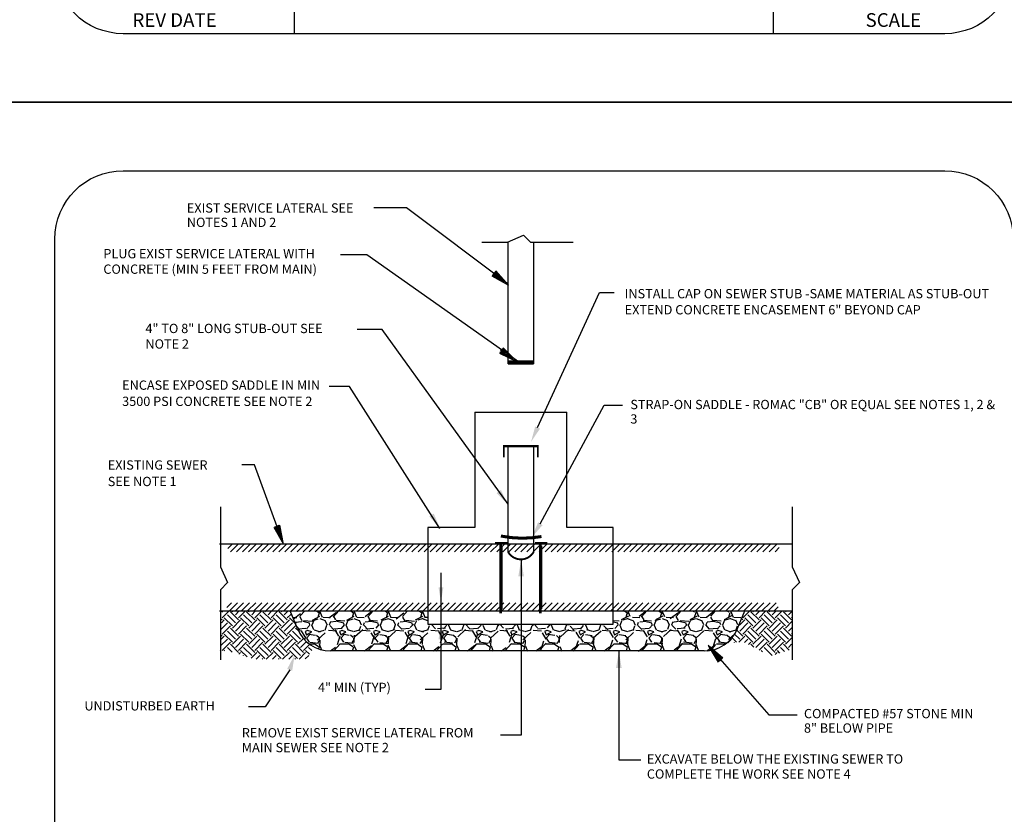
# Model space of a CAD drawing. Units: feet. Extents: x -2914 to 2108, y 9 to 143.
# Drawn here: x 185 to 192, y 50 to 56 of the extents above; entities that cross this region are included whole.
import ezdxf
from ezdxf import colors
from ezdxf.entities.mleader import LeaderData, LeaderLine
from ezdxf.math import Vec2, Vec3

# ---------------------------------------------------------------- set-up
doc = ezdxf.new("R2010")
doc.units = ezdxf.units.FT
doc.header["$MEASUREMENT"] = 0
doc.layers.get('0').update_dxf_attribs({"linetype": 'CONTINUOUS'})
doc.layers.get('DEFPOINTS').update_dxf_attribs({"linetype": 'CONTINUOUS'})
for name, color, linetype in [('__DETAIL-TXT', 3, 'CONTINUOUS'), ('_DETAIL-HATCH', 253, 'CONTINUOUS'), ('_DETAIL-TXT', 3, 'CONTINUOUS'), ('_DETL-0.25', 1, 'CONTINUOUS'), ('_LEADERS', 1, 'CONTINUOUS'), ('BOARDER', 2, 'CONTINUOUS'), ('BRICK', 253, 'CONTINUOUS'), ('EXISTPIPE', 253, 'CONTINUOUS'), ('GRAVEL-HATCH', 253, 'CONTINUOUS'), ('PIPE', 4, 'CONTINUOUS'), ('TEXT', 1, 'CONTINUOUS'), ('TITLEBLOCK', 2, 'CONTINUOUS'), ('TITLEBLOCK TEXT', 2, 'CONTINUOUS')]:
    doc.layers.add(name, color=color, linetype=linetype)
doc.styles.add('ARIAL', font='arial.ttf', dxfattribs={"height": 1})
doc.styles.add('L100', font='simplex.shx', dxfattribs={"height": 4})
doc.styles.add('L120', font='simplex.shx', dxfattribs={"height": 4.8})
doc.styles.get("Standard").update_dxf_attribs({"font": 'romans.shx'})
doc.dimstyles.new('ENGINEER', dxfattribs={"dimscale": 96, "dimtxt": 0.0875, "dimasz": 0.125, "dimexe": 0.125, "dimexo": 0.0625, "dimgap": 0.0625, "dimtad": 1, "dimdec": 4, "dimzin": 3, "dimdsep": 46, "dimtxsty": 'Standard', "dimblk": 'CDMAROW1', "dimcen": -0.0625, "dimclrd": 1, "dimclre": 1, "dimclrt": 2, "dimadec": 0, "dimazin": 0, "dimtfac": 1, "dimtdec": 4, "dimtix": 1, "dimtmove": 0, "dimatfit": 3, "dimfxl": 1, "dimtolj": 1, "dimtzin": 0, "dimarcsym": 0})
pattern_1 = [(45, (74.81711242631746, -31.64370236223603), (0, 0.1188003498890559), [0.08400453301388595, -0.08400453301388595]), (45, (74.79483736071327, -31.62142729663183), (0, 0.1188003498890559), [0.08400453301388595, -0.08400453301388595]), (45, (74.77256229510907, -31.59915223102763), (0, 0.1188003498890559), [0.08400453301388595, -0.08400453301388595]), (135, (74.77256229510907, -31.5843021872915), (-0.1188003498890559, 1.387778780781446e-17), [0.08400453301388595, -0.08400453301388595]), (135, (74.79483736071327, -31.5620271216873), (-0.1188003498890559, 1.387778780781446e-17), [0.08400453301388595, -0.08400453301388595]), (135, (74.81711242631746, -31.5397520560831), (-0.1188003498890559, 1.387778780781446e-17), [0.08400453301388595, -0.08400453301388595])]

# ---------------------------------------------------------------- blocks, each defined once
blk = doc.blocks.new('LDRARO')
at = {"color": 0}
for p, q in [((0.1184212400112301, 0.01973691512830555), (0, 0)), ((0, 0), (0.1184212400112301, -0.01973691477905959)), ((0.02960530994459987, 0), (0.1184212400112301, 0.01480265520513058)), ((0.1184212400112301, -0.01480265485588461), (0.02960530994459987, 0)), ((0.1184212400112301, 0.009868445224128664), (0.05921061988919973, 1.164153218269348e-10)), ((0.05921061988919973, 1.164153218269348e-10), (0.1184212400112301, -0.009868444758467376)), ((0.08881593006663024, 1.164153218269348e-10), (0.1184212400112301, 0.004934222670271993)), ((0.1184212400112301, -0.004934222321026027), (0.08881593006663024, 1.164153218269348e-10)), ((0.1184212400112301, 0.01480265520513058), (0.1184212400112301, 0.009868445224128664)), ((0.1184212400112301, 0.004934222670271993), (0.1184212400112301, 2.328306436538696e-10)), ((0.1250002533197403, 2.328306436538696e-10), (0.1184212400112301, 2.328306436538696e-10)), ((0.1184212400112301, -0.009868444758467376), (0.1184212400112301, -0.004934222321026027)), ((0.1184212400112301, -0.01480265485588461), (0.1184212400112301, -0.01973691477905959))]:
    blk.add_line(p, q, dxfattribs=at)
blk = doc.blocks.new('CDMAROW1')
at = {"color": 0}
for p, q in [((-1, 0), (-0.947368, 0)), ((-0.947368, 0.118421), (-0.947368, 0.157895)), ((0, 0), (-0.947368, 0.157895)), ((-0.947368, 0.118421), (-0.236842, 0)), ((-0.947368, 0.0789474), (-0.947368, 0.0394737)), ((-0.473684, 0), (-0.947368, 0.0789474)), ((-0.947368, 0.0394737), (-0.710526, 0)), ((-0.947368, -0.0394737), (-0.947368, 0)), ((-0.947368, -0.157895), (0, 0)), ((-0.236842, 0), (-0.947368, -0.118421)), ((-0.947368, -0.0789474), (-0.473684, 0)), ((-0.710526, 0), (-0.947368, -0.0394737)), ((-0.947368, -0.118421), (-0.947368, -0.0789474))]:
    blk.add_line(p, q, dxfattribs=at)
blk = doc.blocks.new('ReWa_8x11_TTLB')
at = {"layer": 'BOARDER'}
blk.add_lwpolyline([(1.333335000000005, 10.33333400000001), (7.333335000000005, 10.33333400000001, -0.414213562373095), (7.833335000000005, 9.833334000000008), (7.833335000000005, 0.8333340000000078, -0.414213562373095), (7.333335000000005, 0.3333340000000078), (1.333335000000005, 0.3333340000000078, -0.414213562373095), (0.8333350000000053, 0.8333340000000078), (0.8333350000000053, 9.833334000000008, -0.414213562373095)], format="xyb", close=True, dxfattribs=at)
at = {"layer": 'DEFPOINTS'}
blk.add_lwpolyline([(8.333335000000005, -0.1666659999999922), (8.333335000000005, 10.83333400000001), (-0.1666649999999947, 10.83333400000001), (-0.1666649999999947, -0.1666659999999922)], close=True, dxfattribs=at)
at = {"layer": 'TITLEBLOCK'}
for p, q in [((2.583334999999977, 0.3333340000000078), (2.583334999999977, 1.333334000000008)), ((6.083335000000005, 0.3333340000000078), (6.083335000000005, 1.333334000000008))]:
    blk.add_line(p, q, dxfattribs=at)
at = {"layer": 'TITLEBLOCK TEXT', "char_height": 0.1, "attachment_point": 2, "style": 'ARIAL'}
for s, heights, insert in [('REV DATE', [0], (1.708334999999977, 0.4833340000000135)), ('SCALE', [0.1208864097561531], (6.958335000000005, 0.4833340000000135))]:
    blk.add_mtext_dynamic_manual_height_columns(s, width=1.75, gutter_width=1, heights=heights, dxfattribs=dict(at, insert=insert))
blk = doc.blocks.new('A$C42f2044f')
at = {"layer": '_DETAIL-TXT', "linetype": 'ByBlock'}
ml = blk.add_multileader_mtext('Standard', dxfattribs=at)
ml.set_content('{\\C3;36" ENTRY DOOR}', color=256, style='L100')
ml.set_leader_properties()
ml.build(insert=Vec2(0, 0))
ml.multileader.update_dxf_attribs({"dogleg_length": 0.125, "arrow_head_size": 3.75, "scale": 20})
ctx = ml.context
ctx.base_point, ctx.scale, ctx.char_height, ctx.arrow_head_size, ctx.landing_gap_size, ctx.plane_origin = Vec3(62.77892694516531, 243.4491343106675), 20, 2.5, 3.75, 1.8, Vec3(-81.00129740578086, 198.832464232364)
ctx.text_align_type = 2
notes = []
notes.append((ctx, [(1, (1, 1, 0), (101.2598793261177, 243.4491343106675), (-1, 0), 2.5, [(0, [(130.0432988311586, 240.6560931110499)], 0, [])])]))
ctx.mtext.insert, ctx.mtext.width, ctx.mtext.alignment, ctx.mtext.flow_direction = Vec3(96.95987932611752, 244.7213034784711), 4499.864761994923, 3, 5
for ctx, leaders in notes:
    for number, flags, end, landing, length, lines in leaders:
        leader = LeaderData()
        leader.index, (leader.has_last_leader_line, leader.has_dogleg_vector, leader.attachment_direction) = number, flags
        leader.last_leader_point, leader.dogleg_vector, leader.dogleg_length = Vec3(end), Vec3(landing), length
        for number, points, colour, breaks in lines:
            line = LeaderLine()
            line.index, line.vertices, line.color, line.breaks = number, Vec3.list(points), colors.encode_raw_color(colour), breaks
            leader.lines.append(line)
        ctx.leaders.append(leader)

msp = doc.modelspace()

# ---------------------------------------------------------------- hatches: boundary and pattern name
at = {"layer": '_DETAIL-HATCH'}
h = msp.add_hatch(dxfattribs=at)
h.set_pattern_fill('ANSI31', color=256, scale=0.25)
h.set_pattern_definition([(45, (-8.229328738893827, -25.78670982247547), (-0.02209708691207961, 0.02209708691207961), [])])
h.paths.add_polyline_path([(190.6739690434565, 51.7013120948556), (189.4708278122839, 51.70131209485587), (189.4708278122839, 51.64276429552835), (190.6775205630252, 51.64276429552835)])
h.paths.add_polyline_path([(189.4708278122839, 51.70131209485587), (188.9382922798227, 51.70131209485599), (188.9382922798227, 51.64276429552835), (189.4708278122839, 51.64276429552835)])
h.paths.add_polyline_path([(188.9382922798227, 51.70131209485599), (186.6486192675352, 51.7013120948565), (186.6486192675352, 51.64276429552835), (188.9382922798227, 51.64276429552835)])
h = msp.add_hatch(dxfattribs=at)
h.set_pattern_fill('EARTH', color=256, scale=0.3360181320555438, angle=45, style=0)
h.set_pattern_definition(pattern_1)
h.paths.add_polyline_path([(187.156846369589, 51.08129601568696), (187.1412973395759, 51.11901832143182), (187.0969741891636, 51.20820375115424), (186.6050077420228, 51.20820375115424), (186.5946126841423, 50.91714173051029), (186.6495419470125, 50.91942809176241), (186.8440846735698, 50.85769837438481), (187.2240153319922, 50.85998444471686), (187.276656514588, 50.94686355403398), (187.2704986209515, 50.95250224945509, -0.1675670634558999)])
h = msp.add_hatch(dxfattribs=at)
h.set_pattern_fill('ANSI31', color=256, scale=0.25)
h.set_pattern_definition([(45, (-8.236276503041125, -26.21849984252765), (-0.02209708691207961, 0.02209708691207961), [])])
h.paths.add_polyline_path([(190.6670212793092, 51.26952207480342), (189.4638800481366, 51.26952207480369), (189.4638800481366, 51.21097427547618), (190.6705727988779, 51.21097427547618)])
h.paths.add_polyline_path([(189.4638800481366, 51.26952207480369), (188.9313445156754, 51.26952207480382), (188.9313445156754, 51.21097427547618), (189.4638800481366, 51.21097427547618)])
h.paths.add_polyline_path([(188.9313445156754, 51.26952207480382), (186.6416715033879, 51.26952207480433), (186.6416715033879, 51.21097427547618), (188.9313445156754, 51.21097427547618)])
h = msp.add_hatch(dxfattribs=at)
h.set_pattern_fill('EARTH', color=256, scale=0.3360181320555438, angle=45, style=0)
h.set_pattern_definition(pattern_1)
h.paths.add_polyline_path([(190.3904587015564, 51.11260452576487), (190.3768117698606, 51.094944493059), (190.371185905266, 51.08129601568696, -0.1253792049113199), (190.2934531885035, 50.97698730125255), (190.4143843530497, 50.98593563212914), (190.6129654794481, 50.88077639692408), (190.7660877690664, 50.93096579388082), (190.7710221069351, 51.12319209800505), (190.7710221069351, 51.21059397180095), (190.4244821648786, 51.21059397180095), (190.4217106334532, 51.20387017258206), (190.4167768192542, 51.18908402244658)])
at = {"layer": 'GRAVEL-HATCH'}
h = msp.add_hatch(dxfattribs=at)
h.set_pattern_fill('GRAVEL', color=256, scale=0.25)
h.set_pattern_definition([(228.012787504, (74.99711242631747, -31.39370236223603), (-2.000000000000016, -2.250000000000001), [0.033634, -3.329772011768425]), (184.969740728, (74.97461242631746, -31.41870236223603), (2.999999999999994, 0.2500000000000088), [0.057717, -5.713981190307499]), (132.510447078, (74.91711242631746, -31.42370236223603), (2.500000000000029, -2.749999999999966), [0.040697, -4.029008149024925]), (267.273689006, (74.81961242631746, -31.48620236223603), (0.2500000000000061, 5.000000000000004), [0.05255949999999994, -5.203389510407242]), (292.833654178, (74.81711242631746, -31.53870236223602), (-1.249999999999997, 3.000000000000007), [0.05153874999999994, -5.102343282022067]), (357.273689006, (74.83711242631746, -31.58620236223603), (-5.000000000000004, 0.2500000000000064), [0.05255949999999994, -5.203389510407242]), (37.6942404667, (74.88961242631747, -31.58870236223603), (-3.25, -2.499999999999993), [0.06950724999999999, -6.881212137229]), (72.2553283749, (74.94461242631746, -31.54620236223603), (1.750000000000007, 5.500000000000001), [0.06562199999999987, -6.496580374203341]), (121.429565615, (74.96461242631747, -31.48370236223603), (-2.000000000000005, 3.249999999999997), [0.0527375, -5.22101827743225]), (175.236358309, (74.93711242631747, -31.43870236223603), (2.749999999999996, -0.2500000000000095), [0.060208, -2.950190644698075]), (222.397437798, (74.87711242631747, -31.43370236223603), (-2.999999999999991, -2.749999999999993), [0.077862, -7.708343751198725]), (138.814074834, (75.06711242631746, -31.48870236223603), (-1.750000000000008, 1.5), [0.02657524999999997, -2.630961203183671]), (171.46923439, (75.04711242631747, -31.47120236223603), (3.25, -0.4999999999999988), [0.05055925, -5.00537785403925]), (225, (74.99711242631747, -31.46370236223603), (-2.775557561562891e-17, -0.2499999999999832), [0.03535525, -0.318198140593275]), (203.198590514, (74.97961242631746, -31.43370236223603), (1.249999999999997, 0.4999999999999938), [0.0190395, -1.884903776465975]), (291.801409486, (74.96211242631746, -31.44120236223603), (-0.249999999999921, 0.7500000000000256), [0.02692575, -1.319365451783625]), (30.96375653209999, (74.97211242631747, -31.46620236223603), (0.7500000000000133, 0.4999999999999949), [0.04373225, -1.414005723711325]), (161.565051177, (75.00961242631746, -31.44370236223602), (0.5000000000000029, -0.2499999999999942), [0.03162274999999994, -0.758946665042099]), (16.389540334, (74.81711242631746, -31.44120236223603), (2.499999999999992, 0.750000000000011), [0.0443, -4.38571128666735]), (70.3461759419, (74.85961242631747, -31.42870236223602), (-1.000000000000305, -2.750000000000849), [0.03716525, -3.67935193682975]), (293.198590514, (75.00961242631746, -31.39370236223603), (-0.4999999999999926, 1.249999999999998), [0.03807875, -1.865864526465975]), (343.610459666, (75.02461242631746, -31.42870236223602), (-2.499999999999992, 0.7500000000000109), [0.04429999999999994, -4.385711286667242]), (339.44395478, (74.81711242631746, -31.59620236223603), (-1.250000000000009, 0.5000000000000061), [0.04271999999999994, -2.093280936329371]), (294.775140569, (74.85711242631746, -31.61120236223603), (-1.250000000000001, 2.75), [0.0357945, -3.543660765819]), (66.8014094864, (75.01211242631746, -31.64370236223603), (0.4999999999999953, 1.249999999999992), [0.03807875, -1.865864526465975]), (17.3540246363, (75.02711242631747, -31.60870236223603), (-3.249999999999994, -0.9999999999999907), [0.04190775, -4.14885590356]), (69.44395478040002, (74.88961242631747, -31.64370236223603), (-0.5000000000000018, -1.249999999999989), [0.02135999999999997, -2.114640936329371]), (101.309932474, (74.99711242631747, -31.64370236223603), (-0.249999999999991, 1.000000000000003), [0.0127475, -1.2620073783982]), (165.963756532, (74.99461242631746, -31.63120236223602), (0.7499999999999897, -0.2500000000000003), [0.05153875, -0.9792376564044251]), (186.009005957, (74.94461242631746, -31.61870236223603), (2.500000000000012, 0.2499999999999958), [0.0477625, -4.728480793635701]), (303.690067526, (74.97211242631747, -31.48870236223603), (-0.2499999999999968, 0.4999999999999964), [0.03605549999999993, -0.865332318865999]), (353.157226587, (74.99211242631746, -31.51870236223603), (4.250000000000004, -0.5000000000000132), [0.0629485, -6.231890656007075]), (60.9453959009, (75.05461242631746, -31.52620236223603), (-0.9999999999999939, -1.749999999999994), [0.025739, -2.54816853524675]), (90, (75.06711242631746, -31.50370236223603), (-0.25, 0.25), [0.015, -0.235]), (120.256437164, (74.93961242631747, -31.61120236223603), (1.000000000000002, -1.750000000000002), [0.034731, -3.43837999736245]), (48.01278750420001, (74.92211242631747, -31.58120236223603), (2, 2.249999999999994), [0.067268, -3.296138011768424]), (0, (74.96711242631747, -31.53120236223603), (0.25, 0.25), [0.065, -0.185]), (325.3048464690001, (75.03211242631747, -31.53120236223603), (2.500000000000035, -1.749999999999956), [0.03952849999999994, -3.913318575210496]), (254.054604099, (75.06461242631747, -31.55370236223602), (-0.2500000000000094, -1.000000000000001), [0.0364005, -1.783626972320125]), (207.645975364, (75.05461242631746, -31.58870236223603), (-4.749999999999988, -2.500000000000012), [0.05926625, -5.867368545564849]), (175.42607874, (75.00211242631747, -31.61620236223602), (-3.249999999999988, 0.2500000000000003), [0.06269975, -6.207268351992225])])
h.paths.add_polyline_path([(188.2054920642281, 51.11312527734549), (188.1095485691681, 51.11312527734542), (188.1095485691681, 51.21097427547618), (187.1033933498561, 51.21097427547618), (187.1568463695898, 51.08129601569121, 0.3038169335046189), (187.4004296649869, 50.91823527882998), (188.2054920642281, 50.91823527882997)])
h.paths.add_polyline_path([(190.3711859052665, 51.08129601568976), (190.4246389249998, 51.21097427547618), (189.4940358490672, 51.21097427547618), (189.4638800481366, 51.21097427547618), (189.4638800481366, 51.11312527734633), (188.2054920642281, 51.11312527734549), (188.2054920642281, 50.91823527882995), (190.1276026098699, 50.91823527882998, 0.04806026577848491), (190.1779018027228, 50.92308125717206), (190.1574556202245, 50.95751764456388), (190.1937325589415, 50.92666961852275, 0.235753996389845)])

# ---------------------------------------------------------------- linework, layer by layer
at = {"layer": '_DETL-0.25', "color": 3}
msp.add_line((188.4532011670176, 52.66220470344858), (189.1257019995687, 52.66220470344767), dxfattribs=at)
at = {"layer": '_LEADERS'}
for p, q in [((186.8437779797282, 52.27681252415884), (186.7510380954259, 52.27681252415884)), ((187.0553904228041, 51.69932754738572), (186.8437779797282, 52.27681252415884)), ((188.2054920642281, 51.48972084650693), (188.2054920642281, 50.63683591583565)), ((188.2054920642281, 51.4257492165904), (188.2054920642281, 51.31430572174911)), ((190.1574556202245, 50.95751764456388), (190.6005744233048, 50.45253438181469)), ((188.2054920642281, 50.63683591583565), (188.0904204278172, 50.63683591583565)), ((190.6005744233048, 50.45253438181469), (190.8069623182478, 50.45253438181469))]:
    msp.add_line(p, q, dxfattribs=at)
for points in [[(188.6975540498366, 53.59531909894729), (187.9545847860786, 54.15470178870298), (187.7163273605497, 54.15470178870298)], [(188.7784346843296, 53.02361806430478), (187.6654289647809, 53.80937973339284), (187.4715106960835, 53.80937973339284)], [(188.9114794162975, 52.54964550556512), (189.3638739195135, 53.5364707954265), (189.4703886323728, 53.5364707954265)], [(188.6955067176928, 51.9892852346881), (187.7765215099021, 53.26622066210045), (187.5928194216526, 53.26622066210045)], [(188.1982502376755, 51.8137678035652), (187.537297840147, 52.84983552346573), (187.3884128540654, 52.84983552346573)], [(188.931320036229, 51.84750584883083), (189.3974186051314, 52.71317286906621), (189.5305626146087, 52.71317286906621)], [(187.1007176133812, 50.78079025329286), (186.9215494669975, 50.50958591774149), (186.8002015626085, 50.50958591774149)]]:
    msp.add_lwpolyline(points, dxfattribs=at)
for points in [[(188.9289791895758, 52.54162301027797), (188.8633444445636, 52.44464686589224), (188.8939796430173, 52.55766800085591)], [(188.6435588566118, 52.09364718041977), (188.6957631753579, 51.988828282139), (188.6123853933175, 52.0710501636252)], [(188.1525625424088, 51.92182072069197), (188.1983870454074, 51.81405984069322), (188.1200900679783, 51.90113380728751)], [(188.9476114291079, 51.83724948429396), (188.8697818490068, 51.74975749155116), (188.9150286433483, 51.85776221336771)], [(188.2234223277733, 51.38260666246121), (188.1875618006857, 51.38260666246121), (188.2054920642281, 51.27502508119385)], [(188.2234223277733, 51.00384346442722), (188.1875618006857, 51.00384346442722), (188.2054920642281, 51.11142504569368)], [(187.0824564300679, 50.78688383019623), (187.1372790747996, 50.890357353174), (187.1189787966955, 50.77469667639041)]]:
    msp.add_solid(points, dxfattribs=at)
at = {"layer": 'BRICK', "color": 2}
for p, q in [((187.156846369589, 51.08129601568969), (187.1033933498561, 51.21097427547618)), ((190.371185905266, 51.08129601568969), (190.4246389249998, 51.21097427547618)), ((190.1276026098699, 50.91823527882995), (187.4004296649869, 50.91823527882995))]:
    msp.add_line(p, q, dxfattribs=at)
for centre, start, end in [((187.4004296649869, 51.1817003758121), 202.4013211000926, 270), ((190.1276026098699, 51.1817003758121), 270, 337.5986788999071)]:
    msp.add_arc(centre, 0.2634650969821108, start, end, dxfattribs=at)
at = {"layer": 'EXISTPIPE', "color": 1}
for p, q in [((188.6955067176928, 53.01399811448907), (188.6955067176928, 53.90434946948578)), ((188.8833964488963, 53.01399811448907), (188.8833964488963, 53.90287817671258))]:
    msp.add_line(p, q, dxfattribs=at)
at = {"layer": 'EXISTPIPE', "color": 2}
for p, q in [((188.6955067176928, 51.64276429553017), (188.6955067176928, 52.40960717781552)), ((188.8833964488963, 51.64276429553017), (188.8833964488963, 52.40960717781552)), ((186.5873223451822, 51.70131209486014), (189.4940358490672, 51.70131209486014)), ((189.4940358490672, 51.70131209486014), (190.7710221069333, 51.70131209486014)), ((186.5873223451822, 51.21097427547618), (189.4940358490672, 51.21097427547618)), ((189.4940358490672, 51.21097427547618), (190.7710221069333, 51.21097427547618))]:
    msp.add_line(p, q, dxfattribs=at)
at = {"layer": 'EXISTPIPE', "color": 1, "flags": 128}
msp.add_lwpolyline([(188.5045096805038, 53.90287817671258), (188.6922733458028, 53.90287817671258), (188.8072910774841, 53.95521510647238), (188.8595722084251, 53.90287817671258), (189.170258699674, 53.90287817671258)], dxfattribs=at)
at = {"layer": 'EXISTPIPE', "color": 2, "const_width": 0.01386074794729118}
msp.add_lwpolyline([(188.6955067176928, 51.64276429552926, 0.5915455114499387), (188.8833964488981, 51.64276429552926, 0.5915455114499387)], format="xyb", dxfattribs=at)
at = {"layer": 'PIPE', "color": 2, "const_width": 0.01108859835783295}
for points in [[(188.6955067176928, 53.03378125803981), (188.8833964488954, 53.03378125803981)], [(188.6955067176928, 53.02513837058329), (188.8833964488954, 53.02513837058329)], [(188.6955067176928, 53.01399811448907), (188.8833964488954, 53.01399811448907)], [(188.6642291962067, 52.33233752154744), (188.6642291962067, 52.42228274326105)], [(188.9135951310696, 52.3329773150778), (188.9135951310696, 52.42292253679049)], [(188.6642291962067, 52.4175854762431), (188.9135951310696, 52.4175854762431)], [(188.6642291962067, 52.40960717781279), (188.9135951310696, 52.40960717781279)], [(188.6010741311725, 51.70953003170023), (188.6910193528852, 51.70953003170023)], [(188.8914001448188, 51.70952866814302), (188.9813453665306, 51.70952866814302)]]:
    msp.add_lwpolyline(points, dxfattribs=at)
at = {"layer": 'PIPE', "color": 2, "const_width": 0.02217719671566589}
msp.add_lwpolyline([(188.6433015720482, 51.757541109732, 0.09380100213568186), (188.9397151921781, 51.75381694305149, 0.1058802307072634)], format="xyb", dxfattribs=at)
at = {"layer": 'TEXT', "color": 3}
for p, q in [((188.4532011670176, 52.66220470344858), (188.4532011670176, 51.81971563674658)), ((189.1257019995687, 51.81971563674658), (189.1257019995687, 52.66220470344767)), ((188.1095485691681, 51.81971563674749), (188.1095485691681, 51.11312527734542)), ((188.4532011670176, 51.81971563674658), (188.1095485691681, 51.81971563674749)), ((189.4638800481366, 51.81971563674658), (189.1257019995687, 51.81971563674658)), ((189.4638800481366, 51.11312527734633), (189.4638800481366, 51.81971563674658)), ((188.1095485691681, 51.11312527734542), (189.4638800481366, 51.11312527734633))]:
    msp.add_line(p, q, dxfattribs=at)
at = {"layer": 'TEXT', "color": 2}
for p, q in [((188.6520234353425, 51.22536001369797), (188.6520234353425, 51.68692635663653)), ((188.9423494489888, 51.22536001369797), (188.9423494489888, 51.68692635663653))]:
    msp.add_line(p, q, dxfattribs=at)
at = {"layer": 'TEXT', "color": 3, "flags": 128}
for points in [[(186.5945404550153, 51.97150453913461), (186.5945404550153, 51.5323451338442), (186.6468773847751, 51.41732740216564), (186.5945404550153, 51.36504627122092), (186.5945404550153, 50.85269392264188)], [(190.7710221069351, 51.97150453913461), (190.7710221069351, 51.5323451338442), (190.8233590366949, 51.41732740216564), (190.7710221069351, 51.36504627122092), (190.7710221069351, 50.85269392264188)]]:
    msp.add_lwpolyline(points, dxfattribs=at)
at = {"layer": 'TEXT', "color": 2, "const_width": 0.01848099726305491}
for points in [[(188.6410185020273, 51.19413711929307), (188.6410185020273, 51.70953003170023)], [(188.9313445156754, 51.19413711929307), (188.9313445156754, 51.70952866814302)]]:
    msp.add_lwpolyline(points, dxfattribs=at)

# ---------------------------------------------------------------- block references
for p in [(184.5515320774678, 55.09149502031225), (184.5515320774678, 44.09149502031225)]:
    msp.add_blockref('ReWa_8x11_TTLB', p)
at = {"ltscale": 0.5, "xscale": 0.02227372976394197, "yscale": 0.02227372976394197, "zscale": 0.02227372976394197}
msp.add_blockref('A$C42f2044f', (221.1308172545857, 48.53257819481672), dxfattribs=at)
at = {"layer": '_LEADERS'}
for p, xscale, yscale, zscale, rotation in [((188.6993340902832, 53.5880735460875), 1.170955986587258, 1.170955986587258, 1.170955986587258, 140.6740041198564), ((188.7599628569137, 53.03208854795746), 1.170955986586719, 1.170955986586719, 1.170955986586719, 144.6202825465421), ((187.0553904228041, 51.69932754738572), 1.170955986587493, 1.170955986587493, 1.170955986587493, 110.124800000014), ((190.1574556202245, 50.95751764456388), 1.170955986587157, 1.170955986587157, 1.170955986587157, 310.1615445116664)]:
    msp.add_blockref('LDRARO', p, dxfattribs=dict(at, xscale=xscale, yscale=yscale, zscale=zscale, rotation=rotation))

# ---------------------------------------------------------------- texts
at = {"layer": '__DETAIL-TXT', "char_height": 0.0679, "attachment_point": 1, "style": 'L120'}
for s, insert, width, line_spacing_factor in [('EXIST SERVICE LATERAL SEE NOTES 1 AND 2', (186.3497504795864, 54.18673527078755), 1.353671175369127, 0.9281729011829817), ('INSTALL CAP ON SEWER STUB -SAME MATERIAL AS STUB-OUT EXTEND CONCRETE ENCASEMENT 6" BEYOND CAP', (189.5476567150822, 53.56111843431488), 2.732908043553614, 1.039760016404096), ('ENCASE EXPOSED SADDLE IN MIN 3500 PSI CONCRETE SEE NOTE 2', (185.8772705369888, 52.89324453950559), 1.586495552527351, 1.044559785063479), ('STRAP-ON SADDLE - ROMAC "CB" OR EQUAL SEE NOTES 1, 2 & 3', (189.5888792633855, 52.7517194015889), 2.666383349037909, 0.9320774474215777), ('EXISTING SEWER  SEE NOTE 1', (185.7721617255088, 52.31025404663234), 0.8876156771996239, 1.063259140039807), ('COMPACTED #57 STONE MIN 8" BELOW PIPE', (190.8568998927608, 50.49521955992515), 1.347336944275122, 0.9311002061765061), ('REMOVE EXIST SERVICE LATERAL FROM MAIN SEWER SEE NOTE 2', (186.7510862405093, 50.35524598764988), 1.860102972936257, 0.9523662307661859), ('EXCAVATE BELOW THE EXISTING SEWER TO COMPLETE THE WORK SEE NOTE 4', (189.7095259782232, 50.16387147422466), 2.23141630403571, 0.9687685874049367)]:
    msp.add_mtext(s, dxfattribs=dict(at, insert=insert, width=width, line_spacing_factor=line_spacing_factor))
for s, insert, width in [('PLUG EXIST SERVICE LATERAL WITH CONCRETE (MIN 5 FEET FROM MAIN)', (185.7400434787401, 53.85311937146417), 1.7045050056184), ('4" TO 8" LONG STUB-OUT SEE NOTE 2', (186.0473130829755, 53.30703819872434), 1.53122545110533), ('4" MIN (TYP)', (187.3074036926023, 50.68633781982754), 0.7320177098817666), ('UNDISTURBED EARTH', (185.6013847541194, 50.55188960172637), 1.159912120005878)]:
    msp.add_mtext(s, dxfattribs=dict(at, insert=insert, width=width))

# ---------------------------------------------------------------- leaders
at = {"layer": '_LEADERS'}
for points in [[(188.7910660559687, 51.58720379077083), (188.7910660559687, 50.30331937428916), (188.6399699808531, 50.30331937428916)], [(189.5049090706039, 50.91823527882995), (189.5049090706039, 50.12361708318319), (189.6657023189141, 50.12361708318319)]]:
    msp.add_leader(points, dimstyle='ENGINEER', override={"dimscale": 1, "dimclrd": 256, "dimadec": 4}, dxfattribs=at)

doc.saveas('drawing.dxf')
